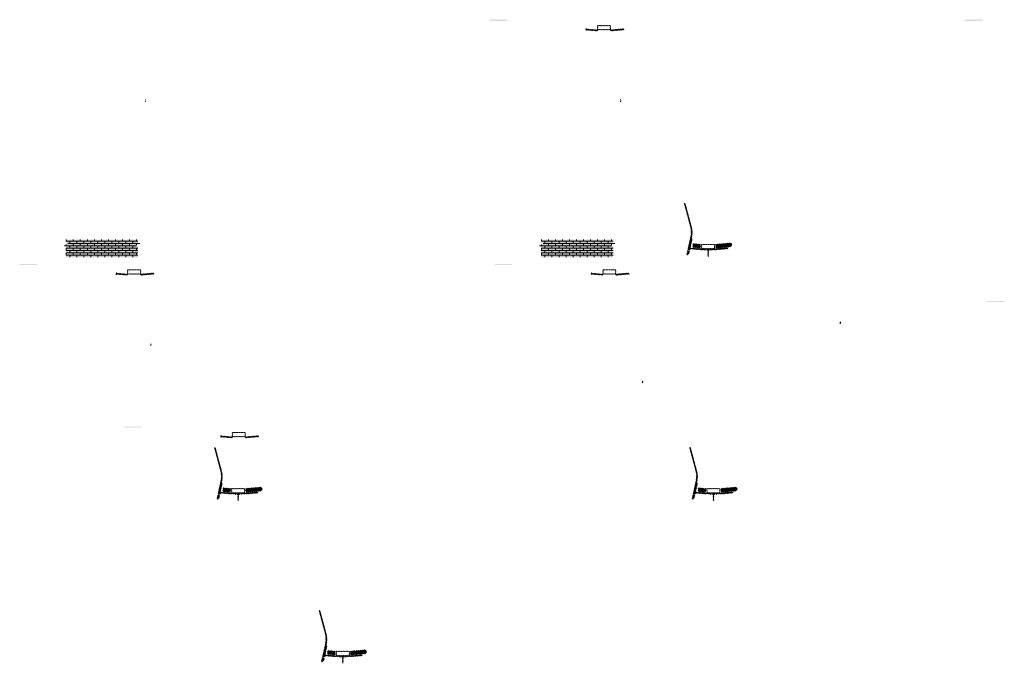
# Model space of a CAD drawing. Units: millimetres. Extents: x 2495 to 457407, y -66327 to 116139.
# Drawn here: x 193386 to 204623, y 62647 to 69996 of the extents above; entities that cross this region are included whole.
import ezdxf

# ---------------------------------------------------------------- set-up
doc = ezdxf.new("R2010")
doc.units = ezdxf.units.MM
doc.header["$MEASUREMENT"] = 0
doc.layers.add('hatch', color=7, linetype='Continuous', lineweight=15)
pattern_1 = [(45, (195696.7474, 65065.445), (-3.367596, 3.367596), [])]
pattern_2 = [(45, (196884.555, 62565.859), (-10.1028, 10.1028), []), (45, (196891.29, 62565.859), (-10.1028, 10.1028), [])]
pattern_3 = [(45, (199925.9013, 66923.2243), (-3.367596, 3.367596), [])]
pattern_4 = [(45, (201113.709, 64423.638), (-10.1028, 10.1028), []), (45, (201120.444, 64423.638), (-10.1028, 10.1028), [])]
pattern_5 = [(45, (194503.232, 66923.2243), (-3.367596, 3.367596), [])]
pattern_6 = [(45, (195691.04, 64423.638), (-10.1028, 10.1028), []), (45, (195697.775, 64423.638), (-10.1028, 10.1028), [])]
pattern_7 = [(45, (199865.125, 69711.836), (-3.367596, 3.367596), [])]
pattern_8 = [(45, (201052.933, 67212.25), (-10.1028, 10.1028), []), (45, (201059.668, 67212.25), (-10.1028, 10.1028), [])]

msp = doc.modelspace()

# ---------------------------------------------------------------- hatches: boundary and pattern name
at = {"layer": 'hatch'}
h = msp.add_hatch(dxfattribs=at)
h.set_pattern_fill('DOTS', color=256, style=0)
h.set_pattern_definition([(0, (199865.125, 69711.8358), (0.79375, 1.5875), [0, -1.5875])])
h.paths.add_polyline_path([(198948.18, 69986), (198948.18, 69996), (198848.18, 69996), (198848.18, 69986)])
h.paths.add_polyline_path([(198848.18, 69986), (198848.18, 69996), (198748.18, 69996), (198748.18, 69986)])
h = msp.add_hatch(dxfattribs=at)
h.set_pattern_fill('ANSI31', color=256, scale=0.75, style=0)
h.set_pattern_definition([(45, (199865.125, 69711.8358), (-1.683798, 1.683798), [])])
h.paths.add_polyline_path([(199850.93, 69894.67), (199849.71, 69889.13), (199855.44, 69888.63, 0.38117828)])
h.paths.add_polyline_path([(199852.8, 69878.82), (199847.52, 69879.28), (199846.4, 69874.22, 0.45892764)])
h = msp.add_hatch(dxfattribs=at)
h.set_pattern_fill('ANSI31', color=256, scale=1.5, style=0)
h.set_pattern_definition(pattern_7)
edge = h.paths.add_edge_path(flags=16)
edge.add_line((199984.37, 69882.66), (200124.37, 69882.66))
edge.add_arc((200124.37, 69884.66), 2, 270, 360)
edge.add_line((200126.37, 69884.66), (200126.37, 69924.66))
edge.add_arc((200124.37, 69924.66), 2, 0, 90)
edge.add_line((200124.37, 69926.66), (199984.37, 69926.66))
edge.add_arc((199984.37, 69924.66), 2, 90, 180)
edge.add_line((199982.37, 69924.66), (199982.37, 69884.66))
edge.add_arc((199984.37, 69884.66), 2, 180, 270)
edge = h.paths.add_edge_path()
edge.add_line((199981.37, 69879.66), (200127.37, 69879.66))
edge.add_arc((200127.37, 69881.66), 2, 270, 360)
edge.add_line((200129.37, 69881.66), (200129.37, 69927.66))
edge.add_arc((200127.37, 69927.66), 2, 0, 90)
edge.add_line((200127.37, 69929.66), (199981.37, 69929.66))
edge.add_arc((199981.37, 69927.66), 2, 90, 180)
edge.add_line((199979.37, 69927.66), (199979.37, 69881.66))
edge.add_arc((199981.37, 69881.66), 2, 180, 270)
h = msp.add_hatch(dxfattribs=at)
h.set_pattern_fill('DOTS', color=256, style=0)
h.set_pattern_definition([(0, (205287.7945, 69711.8358), (0.79375, 1.5875), [0, -1.5875])])
h.paths.add_polyline_path([(204370.85, 69986), (204370.85, 69996), (204270.85, 69996), (204270.85, 69986)])
h.paths.add_polyline_path([(204270.85, 69986), (204270.85, 69996), (204170.85, 69996), (204170.85, 69986)])
h = msp.add_hatch(dxfattribs=at)
h.set_pattern_fill('ANSI31', color=256, scale=1.5, style=0)
h.set_pattern_definition(pattern_7)
h.paths.add_polyline_path([(199979.37, 69879.14), (199964.37, 69879.14), (199849.8, 69889.12), (199847.62, 69879.27), (199963.5, 69869.14), (199979.37, 69869.14)])
h.paths.add_polyline_path([(200279.74, 69880.9), (200278.86, 69890.9), (200144.37, 69879.14), (200129.37, 69879.14), (200129.37, 69869.14), (200145.25, 69869.14)])
h = msp.add_hatch(dxfattribs=at)
h.set_pattern_fill('ANSI31', color=256, scale=0.75, style=0)
h.set_pattern_definition([(45, (194835.281, 68900.229), (-1.683798, 1.683798), [])])
h.paths.add_polyline_path([(194821.09, 69083.06), (194819.86, 69077.52), (194825.6, 69077.02, 0.38117828)])
h.paths.add_polyline_path([(194822.95, 69067.21), (194817.68, 69067.68), (194816.56, 69062.62, 0.45892764)])
h = msp.add_hatch(dxfattribs=at)
h.set_pattern_fill('ANSI31', color=256, scale=0.75, style=0)
h.set_pattern_definition([(45, (200257.9506, 68900.229), (-1.683798, 1.683798), [])])
h.paths.add_polyline_path([(200243.76, 69083.06), (200242.53, 69077.52), (200248.27, 69077.02, 0.38117828)])
h.paths.add_polyline_path([(200245.62, 69067.21), (200240.35, 69067.68), (200239.23, 69062.62, 0.45892764)])
h = msp.add_hatch(dxfattribs=at)
h.set_pattern_fill('ANSI31', color=256, scale=1.5, style=0)
h.set_pattern_definition(pattern_7)
h.paths.add_polyline_path([(201060.68, 67494.04), (201050.92, 67496.2), (201022.34, 67367.29), (201032.11, 67365.16)])
h.paths.add_polyline_path([(201029.94, 67355.4), (201020.17, 67357.53), (201012.61, 67323.4), (201022.37, 67321.23)])
h.paths.add_polyline_path([(201019.79, 67358.13), (201010.03, 67360.29), (200999.11, 67311.02), (201008.87, 67308.86)])
h.paths.add_polyline_path([(201053.24, 67509, 0.1205706), (201050.44, 67637.32), (200980.56, 67898.12), (200970.9, 67895.53), (201040.78, 67634.73, -0.1205706), (201043.48, 67511.16), (201011.97, 67369.04), (201021.74, 67366.91)])
at = {"layer": 'hatch', "linetype": 'Continuous', "ltscale": 5}
h = msp.add_hatch(dxfattribs=at)
h.set_pattern_fill('AR-CONC', color=256)
h.set_pattern_definition([(50, (193886.654, 67284.116), (7.1726, -0.62752), [0.75, -8.25]), (355, (193886.654, 67284.116), (-1.387513, 7.52192), [0.6, -6.6]), (100.45144, (193887.252, 67284.064), (5.78509, 6.8944), [0.6374, -7.01142]), (46.1842, (193886.654, 67286.116), (10.67241, -1.65519), [1.125, -12.375]), (96.6356, (193887.543, 67285.978), (9.34662, 9.74119), [0.9561, -10.51714]), (351.1842, (193886.654, 67286.116), (9.34662, 9.74119), [0.9, -9.9]), (21, (193887.654, 67285.616), (5.96907, -4.02619), [0.75, -8.25]), (326, (193887.654, 67285.616), (2.433153, 7.2515), [0.6, -6.6]), (71.45144, (193888.1514, 67285.2806), (8.402224, 3.22531), [0.6374, -7.01142]), (37.5, (193886.654, 67284.1162), (0.1215986, 3.3289385), [0, -6.52, 0, -6.7, 0, -6.625]), (7.5, (193886.654, 67284.116), (2.630695, 3.944117), [0, -3.82, 0, -6.37, 0, -2.525]), (327.5, (193884.424, 67284.1162), (5.338224, -0.225549), [0, -2.5, 0, -7.8, 0, -10.35]), (317.5, (193883.424, 67284.116), (5.831862, 1.00105), [0, -3.25, 0, -5.18, 0, -7.35])])
h.paths.add_polyline_path([(193914.84, 67484.12), (193914.84, 67449.64), (193943.04, 67439.38), (193914.84, 67429.12), (193886.65, 67418.86), (193914.84, 67408.59), (193914.84, 67284.12), (194734.84, 67284.12), (194734.84, 67408.59), (194706.65, 67418.86), (194734.84, 67429.12), (194763.04, 67439.38), (194734.84, 67449.64), (194734.84, 67484.12)])
h = msp.add_hatch(dxfattribs=at)
h.set_pattern_fill('AR-BRSTD', color=256, scale=10, style=0)
h.set_pattern_definition([(0, (161478.28, 37784.871), (0, 26.67), []), (90, (161478.28, 37784.87), (-40, 26.67), [26.67, -26.67])])
h.paths.add_polyline_path([(193914.84, 67484.12), (193914.84, 67449.64), (193943.04, 67439.38), (193914.84, 67429.12), (193886.65, 67418.86), (193914.84, 67408.59), (193914.84, 67284.12), (194734.84, 67284.12), (194734.84, 67408.59), (194706.65, 67418.86), (194734.84, 67429.12), (194763.04, 67439.38), (194734.84, 67449.64), (194734.84, 67484.12)])
h = msp.add_hatch(dxfattribs=at)
h.set_pattern_fill('AR-CONC', color=256)
h.set_pattern_definition([(50, (199309.3235, 67284.116), (7.1726, -0.62752), [0.75, -8.25]), (355, (199309.3235, 67284.116), (-1.387513, 7.52192), [0.6, -6.6]), (100.45144, (199309.921, 67284.064), (5.78509, 6.8944), [0.6374, -7.01142]), (46.1842, (199309.3235, 67286.116), (10.67241, -1.65519), [1.125, -12.375]), (96.6356, (199310.213, 67285.978), (9.34662, 9.74119), [0.9561, -10.51714]), (351.1842, (199309.324, 67286.116), (9.34662, 9.74119), [0.9, -9.9]), (21, (199310.3235, 67285.616), (5.96907, -4.02619), [0.75, -8.25]), (326, (199310.3235, 67285.616), (2.433153, 7.2515), [0.6, -6.6]), (71.45144, (199310.821, 67285.2806), (8.402224, 3.22531), [0.6374, -7.01142]), (37.5, (199309.3235, 67284.1162), (0.1215986, 3.3289385), [0, -6.52, 0, -6.7, 0, -6.625]), (7.5, (199309.3235, 67284.116), (2.630695, 3.944117), [0, -3.82, 0, -6.37, 0, -2.525]), (327.5, (199307.0935, 67284.1162), (5.338224, -0.225549), [0, -2.5, 0, -7.8, 0, -10.35]), (317.5, (199306.0935, 67284.116), (5.831862, 1.00105), [0, -3.25, 0, -5.18, 0, -7.35])])
h.paths.add_polyline_path([(199337.51, 67484.12), (199337.51, 67449.64), (199365.71, 67439.38), (199337.51, 67429.12), (199309.32, 67418.86), (199337.51, 67408.59), (199337.51, 67284.12), (200157.51, 67284.12), (200157.51, 67408.59), (200129.32, 67418.86), (200157.51, 67429.12), (200185.71, 67439.38), (200157.51, 67449.64), (200157.51, 67484.12)])
h = msp.add_hatch(dxfattribs=at)
h.set_pattern_fill('AR-BRSTD', color=256, scale=10, style=0)
h.set_pattern_definition([(0, (166900.95, 37784.871), (0, 26.67), []), (90, (166900.95, 37784.87), (-40, 26.67), [26.67, -26.67])])
h.paths.add_polyline_path([(199337.51, 67484.12), (199337.51, 67449.64), (199365.71, 67439.38), (199337.51, 67429.12), (199309.32, 67418.86), (199337.51, 67408.59), (199337.51, 67284.12), (200157.51, 67284.12), (200157.51, 67408.59), (200129.32, 67418.86), (200157.51, 67429.12), (200185.71, 67439.38), (200157.51, 67449.64), (200157.51, 67484.12)])
at = {"layer": 'hatch'}
h = msp.add_hatch(dxfattribs=at)
h.set_pattern_fill('ANSI32', color=256, scale=1.5, style=0)
h.set_pattern_definition(pattern_8)
h.paths.add_polyline_path([(201070.27, 67438.66), (201156.44, 67431.12), (201152.7, 67388.28), (201066.52, 67395.82)])
h = msp.add_hatch(dxfattribs=at)
h.set_pattern_fill('ANSI31', color=256, scale=1.5, style=0)
h.set_pattern_definition([(45, (201052.9326, 67212.25), (-3.367596, 3.367596), [])])
edge = h.paths.add_edge_path(flags=16)
edge.add_line((201172.18, 67383.08), (201312.18, 67383.08))
edge.add_arc((201312.18, 67385.08), 2, 270, 360)
edge.add_line((201314.18, 67385.08), (201314.18, 67425.08))
edge.add_arc((201312.18, 67425.08), 2, 0, 90)
edge.add_line((201312.18, 67427.08), (201172.18, 67427.08))
edge.add_arc((201172.18, 67425.08), 2, 90, 180)
edge.add_line((201170.18, 67425.08), (201170.18, 67385.08))
edge.add_arc((201172.18, 67385.08), 2, 180, 270)
edge = h.paths.add_edge_path()
edge.add_line((201169.18, 67380.08), (201315.18, 67380.08))
edge.add_arc((201315.18, 67382.08), 2, 270, 360)
edge.add_line((201317.18, 67382.08), (201317.18, 67428.08))
edge.add_arc((201315.18, 67428.08), 2, 0, 90)
edge.add_line((201315.18, 67430.08), (201169.18, 67430.08))
edge.add_arc((201169.18, 67428.08), 2, 90, 180)
edge.add_line((201167.18, 67428.08), (201167.18, 67382.08))
edge.add_arc((201169.18, 67382.08), 2, 180, 270)
h = msp.add_hatch(dxfattribs=at)
h.set_pattern_fill('ANSI32', color=256, scale=1.5, style=0)
h.set_pattern_definition(pattern_8)
h.paths.add_polyline_path([(201501.03, 67403.03), (201515.21, 67412.96), (201512.98, 67438.54), (201497.28, 67445.86), (201327.93, 67431.05), (201331.67, 67388.21)])
h = msp.add_hatch(dxfattribs=at)
h.set_pattern_fill('ANSI31', color=256, scale=0.75, style=0)
h.set_pattern_definition([(45, (201052.9326, 67212.25), (-1.683798, 1.683798), [])])
h.paths.add_polyline_path([(201038.74, 67395.08), (201037.51, 67389.54), (201043.25, 67389.04, 0.38117828)])
h.paths.add_polyline_path([(201040.61, 67379.23), (201035.33, 67379.7), (201034.21, 67374.64, 0.45892764)])
at = {"layer": 'hatch', "linetype": 'Continuous'}
h = msp.add_hatch(dxfattribs=at)
h.set_pattern_fill('ANSI31', color=256, scale=1.5, style=0)
h.set_pattern_definition(pattern_7)
h.paths.add_polyline_path([(201079.43, 67385.89), (201037.61, 67389.53), (201035.43, 67379.69), (201074.59, 67376.26), (201078.91, 67379.9)])
h.paths.add_polyline_path([(201082.45, 67385.63), (201079.43, 67385.89), (201078.91, 67379.9), (201081.92, 67379.64)])
h.paths.add_polyline_path([(201085.41, 67385.37), (201082.45, 67385.63), (201081.92, 67379.64), (201084.89, 67379.38)])
h.paths.add_polyline_path([(201084.89, 67379.38), (201081.92, 67379.64), (201081.57, 67375.65), (201088.53, 67375.06)])
h.paths.add_polyline_path([(201081.92, 67379.64), (201078.91, 67379.9), (201074.59, 67376.26), (201078.76, 67375.9), (201081.57, 67375.65)])
h.paths.add_polyline_path([(201124.26, 67381.98), (201085.41, 67385.37), (201084.89, 67379.38), (201088.55, 67375.04), (201119.42, 67372.34), (201123.74, 67375.98)])
h.paths.add_polyline_path([(201126.75, 67375.72), (201123.74, 67375.98), (201119.42, 67372.34), (201123.59, 67371.97), (201126.4, 67371.73)])
h.paths.add_polyline_path([(201127.28, 67381.72), (201124.26, 67381.98), (201123.74, 67375.98), (201126.75, 67375.72)])
h.paths.add_polyline_path([(201130.24, 67381.46), (201127.28, 67381.72), (201126.75, 67375.72), (201129.72, 67375.46)])
h.paths.add_polyline_path([(201129.72, 67375.46), (201126.75, 67375.72), (201126.4, 67371.73), (201133.36, 67371.13)])
h.paths.add_polyline_path([(201152.18, 67379.55), (201130.24, 67381.46), (201129.72, 67375.46), (201133.38, 67371.12), (201151.31, 67369.55)])
h.paths.add_polyline_path([(201152.18, 67379.55), (201151.31, 67369.55), (201152.18, 67369.55)])
h.paths.add_polyline_path([(201167.18, 67379.55), (201152.18, 67379.55), (201152.18, 67369.55), (201167.18, 67369.55)])
h.paths.add_polyline_path([(201170.18, 67379.55), (201167.18, 67379.55), (201167.18, 67369.55), (201170.18, 67369.55)])
h.paths.add_polyline_path([(201176.68, 67377.49), (201173.18, 67377.49), (201173.18, 67379.55), (201170.18, 67379.55), (201170.18, 67369.55), (201176.68, 67369.55)])
h.paths.add_polyline_path([(201182.18, 67377.49), (201177.18, 67377.49), (201177.18, 67369.55), (201182.18, 67369.55)])
h.paths.add_polyline_path([(201176.68, 67378.49), (201174.68, 67378.49, -0.41421356), (201173.68, 67379.49), (201173.18, 67379.49), (201173.18, 67377.49), (201176.68, 67377.49)], flags=17)
h.paths.add_polyline_path([(201176.68, 67379.49), (201173.68, 67379.49, 0.41421356), (201174.68, 67378.49), (201176.68, 67378.49)], flags=16)
h.paths.add_polyline_path([(201182.18, 67379.49), (201177.18, 67379.49), (201177.18, 67378.49), (201182.18, 67378.49)])
h.paths.add_polyline_path([(201187.18, 67379.49), (201182.18, 67379.49), (201182.18, 67378.49), (201187.18, 67378.49)])
h.paths.add_polyline_path([(201187.18, 67378.49), (201182.18, 67378.49), (201182.18, 67377.49), (201187.18, 67377.49)])
h.paths.add_polyline_path([(201191.18, 67379.49), (201190.68, 67379.49, -0.41421356), (201189.68, 67378.49), (201187.68, 67378.49), (201187.68, 67377.49), (201191.18, 67377.49)], flags=16)
h.paths.add_polyline_path([(201190.68, 67379.49), (201187.68, 67379.49), (201187.68, 67378.49), (201189.68, 67378.49, 0.41421356)])
h.paths.add_polyline_path([(201187.18, 67377.49), (201182.18, 67377.49), (201182.18, 67369.55), (201187.18, 67369.55)])
h.paths.add_polyline_path([(201187.68, 67377.49), (201187.18, 67377.49), (201187.18, 67369.55), (201187.68, 67369.55)])
h.paths.add_polyline_path([(201214.18, 67379.55), (201191.18, 67379.55), (201191.18, 67377.49), (201187.68, 67377.49), (201187.68, 67369.55), (201192.18, 67369.55), (201214.18, 67369.55)])
h.paths.add_polyline_path([(201259.18, 67379.55), (201242.18, 67379.55), (201225.18, 67379.55), (201225.18, 67369.55), (201242.18, 67369.55), (201259.18, 67369.55)])
h.paths.add_polyline_path([(201214.18, 67369.1), (201204.08, 67369.1), (201204.08, 67362.75), (201214.18, 67362.75)])
h.paths.add_polyline_path([(201259.18, 67369.1), (201242.18, 67369.1), (201225.18, 67369.1), (201225.18, 67362.75), (201229.68, 67362.75), (201239.01, 67362.75), (201239.01, 67292.9), (201245.36, 67292.9), (201245.36, 67362.75), (201259.18, 67362.75)])
h.paths.add_polyline_path([(201280.28, 67369.1), (201270.18, 67369.1), (201270.18, 67362.75), (201274.68, 67362.75), (201280.28, 67362.75)])
h.paths.add_polyline_path([(201467.54, 67381.32), (201466.67, 67391.32), (201332.18, 67379.55), (201270.18, 67379.55), (201270.18, 67369.55), (201333.06, 67369.55)])
h.paths.add_polyline_path([(201293.18, 67377.49), (201293.18, 67379.49), (201311.18, 67379.49), (201311.18, 67377.49)], flags=16)
h.paths.add_polyline_path([(201293.68, 67379.49), (201310.68, 67379.49, -0.41421356), (201309.68, 67378.49), (201294.68, 67378.49, -0.41421356)], flags=16)
at = {"layer": 'hatch'}
h = msp.add_hatch(dxfattribs=at)
h.set_pattern_fill('DOTS', color=256, style=0)
h.set_pattern_definition([(0, (194503.2318, 66923.2243), (0.79375, 1.5875), [0, -1.5875])])
h.paths.add_polyline_path([(193586.28, 67197.39), (193586.28, 67207.39), (193486.28, 67207.39), (193486.28, 67197.39)])
h.paths.add_polyline_path([(193486.28, 67197.39), (193486.28, 67207.39), (193386.28, 67207.39), (193386.28, 67197.39)])
h = msp.add_hatch(dxfattribs=at)
h.set_pattern_fill('DOTS', color=256, style=0)
h.set_pattern_definition([(0, (199925.9013, 66923.2243), (0.79375, 1.5875), [0, -1.5875])])
h.paths.add_polyline_path([(199008.95, 67197.39), (199008.95, 67207.39), (198908.95, 67207.39), (198908.95, 67197.39)])
h.paths.add_polyline_path([(198908.95, 67197.39), (198908.95, 67207.39), (198808.95, 67207.39), (198808.95, 67197.39)])
h = msp.add_hatch(dxfattribs=at)
h.set_pattern_fill('ANSI31', color=256, scale=0.75, style=0)
h.set_pattern_definition([(45, (194503.2318, 66923.2243), (-1.683798, 1.683798), [])])
h.paths.add_polyline_path([(194489.04, 67106.06), (194487.81, 67100.52), (194493.55, 67100.02, 0.38117828)])
h.paths.add_polyline_path([(194490.91, 67090.21), (194485.63, 67090.67), (194484.51, 67085.61, 0.45892764)])
h = msp.add_hatch(dxfattribs=at)
h.set_pattern_fill('ANSI31', color=256, scale=1.5, style=0)
h.set_pattern_definition(pattern_5)
h.paths.add_polyline_path([(194617.48, 67090.52), (194602.48, 67090.52), (194487.91, 67100.51), (194485.73, 67090.66), (194601.61, 67080.52), (194617.48, 67080.52)])
h.paths.add_polyline_path([(194917.84, 67092.29), (194916.97, 67102.29), (194782.48, 67090.52), (194767.48, 67090.52), (194767.48, 67080.52), (194783.36, 67080.52)])
h = msp.add_hatch(dxfattribs=at)
h.set_pattern_fill('ANSI31', color=256, scale=1.5, style=0)
h.set_pattern_definition(pattern_5)
edge = h.paths.add_edge_path(flags=16)
edge.add_line((194622.48, 67094.05), (194762.48, 67094.05))
edge.add_arc((194762.48, 67096.05), 2, 270, 360)
edge.add_line((194764.48, 67096.05), (194764.48, 67136.05))
edge.add_arc((194762.48, 67136.05), 2, 0, 90)
edge.add_line((194762.48, 67138.05), (194622.48, 67138.05))
edge.add_arc((194622.48, 67136.05), 2, 90, 180)
edge.add_line((194620.48, 67136.05), (194620.48, 67096.05))
edge.add_arc((194622.48, 67096.05), 2, 180, 270)
edge = h.paths.add_edge_path()
edge.add_line((194619.48, 67091.05), (194765.48, 67091.05))
edge.add_arc((194765.48, 67093.05), 2, 270, 360)
edge.add_line((194767.48, 67093.05), (194767.48, 67139.05))
edge.add_arc((194765.48, 67139.05), 2, 0, 90)
edge.add_line((194765.48, 67141.05), (194619.48, 67141.05))
edge.add_arc((194619.48, 67139.05), 2, 90, 180)
edge.add_line((194617.48, 67139.05), (194617.48, 67093.05))
edge.add_arc((194619.48, 67093.05), 2, 180, 270)
h = msp.add_hatch(dxfattribs=at)
h.set_pattern_fill('ANSI31', color=256, scale=0.75, style=0)
h.set_pattern_definition([(45, (199925.9013, 66923.2243), (-1.683798, 1.683798), [])])
h.paths.add_polyline_path([(199911.71, 67106.06), (199910.48, 67100.52), (199916.22, 67100.02, 0.38117828)])
h.paths.add_polyline_path([(199913.57, 67090.21), (199908.3, 67090.67), (199907.18, 67085.61, 0.45892764)])
h = msp.add_hatch(dxfattribs=at)
h.set_pattern_fill('ANSI31', color=256, scale=1.5, style=0)
h.set_pattern_definition(pattern_3)
h.paths.add_polyline_path([(200040.15, 67090.52), (200025.15, 67090.52), (199910.58, 67100.51), (199908.4, 67090.66), (200024.28, 67080.52), (200040.15, 67080.52)])
h.paths.add_polyline_path([(200340.51, 67092.29), (200339.64, 67102.29), (200205.15, 67090.52), (200190.15, 67090.52), (200190.15, 67080.52), (200206.03, 67080.52)])
h = msp.add_hatch(dxfattribs=at)
h.set_pattern_fill('ANSI31', color=256, scale=1.5, style=0)
h.set_pattern_definition(pattern_3)
edge = h.paths.add_edge_path(flags=16)
edge.add_line((200045.15, 67094.05), (200185.15, 67094.05))
edge.add_arc((200185.15, 67096.05), 2, 270, 360)
edge.add_line((200187.15, 67096.05), (200187.15, 67136.05))
edge.add_arc((200185.15, 67136.05), 2, 0, 90)
edge.add_line((200185.15, 67138.05), (200045.15, 67138.05))
edge.add_arc((200045.15, 67136.05), 2, 90, 180)
edge.add_line((200043.15, 67136.05), (200043.15, 67096.05))
edge.add_arc((200045.15, 67096.05), 2, 180, 270)
edge = h.paths.add_edge_path()
edge.add_line((200042.15, 67091.05), (200188.15, 67091.05))
edge.add_arc((200188.15, 67093.05), 2, 270, 360)
edge.add_line((200190.15, 67093.05), (200190.15, 67139.05))
edge.add_arc((200188.15, 67139.05), 2, 0, 90)
edge.add_line((200188.15, 67141.05), (200042.15, 67141.05))
edge.add_arc((200042.15, 67139.05), 2, 90, 180)
edge.add_line((200040.15, 67139.05), (200040.15, 67093.05))
edge.add_arc((200042.15, 67093.05), 2, 180, 270)
h = msp.add_hatch(dxfattribs=at)
h.set_pattern_fill('DOTS', color=256, style=0)
h.set_pattern_definition([(0, (205539.7866, 66496.7275), (0.79375, 1.5875), [0, -1.5875])])
h.paths.add_polyline_path([(204622.84, 66770.89), (204622.84, 66780.89), (204522.84, 66780.89), (204522.84, 66770.89)])
h.paths.add_polyline_path([(204522.84, 66770.89), (204522.84, 66780.89), (204422.84, 66780.89), (204422.84, 66770.89)])
h = msp.add_hatch(dxfattribs=at)
h.set_pattern_fill('ANSI31', color=256, scale=0.75, style=0)
h.set_pattern_definition([(45, (202765.5286, 66362.8422), (-1.683798, 1.683798), [])])
h.paths.add_polyline_path([(202751.34, 66545.67), (202750.11, 66540.14), (202755.85, 66539.64, 0.38117828)])
h.paths.add_polyline_path([(202753.2, 66529.83), (202747.93, 66530.29), (202746.81, 66525.23, 0.45892764)])
h = msp.add_hatch(dxfattribs=at)
h.set_pattern_fill('ANSI31', color=256, scale=0.75, style=0)
h.set_pattern_definition([(45, (194896.0574, 66111.6175), (-1.683798, 1.683798), [])])
h.paths.add_polyline_path([(194881.87, 66294.45), (194880.64, 66288.91), (194886.38, 66288.41, 0.38117828)])
h.paths.add_polyline_path([(194883.73, 66278.6), (194878.46, 66279.06), (194877.33, 66274.01, 0.45892764)])
h = msp.add_hatch(dxfattribs=at)
h.set_pattern_fill('ANSI31', color=256, scale=0.75, style=0)
h.set_pattern_definition([(45, (200509.9427, 65685.1207), (-1.683798, 1.683798), [])])
h.paths.add_polyline_path([(200495.75, 65867.95), (200494.52, 65862.41), (200500.26, 65861.91, 0.38117828)])
h.paths.add_polyline_path([(200497.62, 65852.11), (200492.34, 65852.57), (200491.22, 65847.51, 0.45892764)])
h = msp.add_hatch(dxfattribs=at)
h.set_pattern_fill('DOTS', color=256, style=0)
h.set_pattern_definition([(0, (195696.7474, 65065.4448), (0.79375, 1.5875), [0, -1.5875])])
h.paths.add_polyline_path([(194779.8, 65339.61), (194779.8, 65349.61), (194679.8, 65349.61), (194679.8, 65339.61)])
h.paths.add_polyline_path([(194679.8, 65339.61), (194679.8, 65349.61), (194579.8, 65349.61), (194579.8, 65339.61)])
h = msp.add_hatch(dxfattribs=at)
h.set_pattern_fill('ANSI31', color=256, scale=0.75, style=0)
h.set_pattern_definition([(45, (195696.7474, 65065.4448), (-1.683798, 1.683798), [])])
h.paths.add_polyline_path([(195682.56, 65248.28), (195681.33, 65242.74), (195687.07, 65242.24, 0.38117828)])
h.paths.add_polyline_path([(195684.42, 65232.43), (195679.15, 65232.89), (195678.02, 65227.83, 0.45892764)])
h = msp.add_hatch(dxfattribs=at)
h.set_pattern_fill('ANSI31', color=256, scale=1.5, style=0)
h.set_pattern_definition(pattern_1)
h.paths.add_polyline_path([(195811, 65232.74), (195796, 65232.74), (195681.43, 65242.73), (195679.25, 65232.88), (195795.12, 65222.74), (195811, 65222.74)])
h.paths.add_polyline_path([(196111.36, 65234.51), (196110.48, 65244.51), (195976, 65232.74), (195961, 65232.74), (195961, 65222.74), (195976.87, 65222.74)])
h = msp.add_hatch(dxfattribs=at)
h.set_pattern_fill('ANSI31', color=256, scale=1.5, style=0)
h.set_pattern_definition(pattern_1)
edge = h.paths.add_edge_path(flags=16)
edge.add_line((195816, 65236.27), (195956, 65236.27))
edge.add_arc((195956, 65238.27), 2, 270, 360)
edge.add_line((195958, 65238.27), (195958, 65278.27))
edge.add_arc((195956, 65278.27), 2, 0, 90)
edge.add_line((195956, 65280.27), (195816, 65280.27))
edge.add_arc((195816, 65278.27), 2, 90, 180)
edge.add_line((195814, 65278.27), (195814, 65238.27))
edge.add_arc((195816, 65238.27), 2, 180, 270)
edge = h.paths.add_edge_path()
edge.add_line((195813, 65233.27), (195959, 65233.27))
edge.add_arc((195959, 65235.27), 2, 270, 360)
edge.add_line((195961, 65235.27), (195961, 65281.27))
edge.add_arc((195959, 65281.27), 2, 0, 90)
edge.add_line((195959, 65283.27), (195813, 65283.27))
edge.add_arc((195813, 65281.27), 2, 90, 180)
edge.add_line((195811, 65281.27), (195811, 65235.27))
edge.add_arc((195813, 65235.27), 2, 180, 270)
h = msp.add_hatch(dxfattribs=at)
h.set_pattern_fill('ANSI31', color=256, scale=1.5, style=0)
h.set_pattern_definition(pattern_5)
h.paths.add_polyline_path([(195698.79, 64705.42), (195689.02, 64707.59), (195660.45, 64578.68), (195670.22, 64576.55)])
h.paths.add_polyline_path([(195668.05, 64566.79), (195658.28, 64568.92), (195650.71, 64534.78), (195660.48, 64532.62)])
h.paths.add_polyline_path([(195657.9, 64569.52), (195648.14, 64571.68), (195637.22, 64522.41), (195646.98, 64520.25)])
h.paths.add_polyline_path([(195691.35, 64720.39, 0.1205706), (195688.55, 64848.71), (195618.67, 65109.51), (195609.01, 65106.92), (195678.89, 64846.12, -0.1205706), (195681.59, 64722.55), (195650.08, 64580.43), (195659.85, 64578.3)])
h = msp.add_hatch(dxfattribs=at)
h.set_pattern_fill('ANSI31', color=256, scale=1.5, style=0)
h.set_pattern_definition(pattern_3)
h.paths.add_polyline_path([(201121.46, 64705.42), (201111.69, 64707.59), (201083.11, 64578.68), (201092.89, 64576.55)])
h.paths.add_polyline_path([(201090.72, 64566.79), (201080.95, 64568.92), (201073.38, 64534.78), (201083.15, 64532.62)])
h.paths.add_polyline_path([(201080.57, 64569.52), (201070.81, 64571.68), (201059.88, 64522.41), (201069.65, 64520.25)])
h.paths.add_polyline_path([(201114.02, 64720.39, 0.1205706), (201111.22, 64848.71), (201041.34, 65109.51), (201031.68, 65106.92), (201101.56, 64846.12, -0.1205706), (201104.26, 64722.55), (201072.75, 64580.43), (201082.52, 64578.3)])
h = msp.add_hatch(dxfattribs=at)
h.set_pattern_fill('ANSI32', color=256, scale=1.5, style=0)
h.set_pattern_definition(pattern_6)
h.paths.add_polyline_path([(195708.38, 64650.05), (195794.55, 64642.51), (195790.8, 64599.67), (195704.63, 64607.21)])
h = msp.add_hatch(dxfattribs=at)
h.set_pattern_fill('ANSI31', color=256, scale=1.5, style=0)
h.set_pattern_definition([(45, (195691.0395, 64423.6384), (-3.367596, 3.367596), [])])
edge = h.paths.add_edge_path(flags=16)
edge.add_line((195810.29, 64594.47), (195950.29, 64594.47))
edge.add_arc((195950.29, 64596.47), 2, 270, 360)
edge.add_line((195952.29, 64596.47), (195952.29, 64636.47))
edge.add_arc((195950.29, 64636.47), 2, 0, 90)
edge.add_line((195950.29, 64638.47), (195810.29, 64638.47))
edge.add_arc((195810.29, 64636.47), 2, 90, 180)
edge.add_line((195808.29, 64636.47), (195808.29, 64596.47))
edge.add_arc((195810.29, 64596.47), 2, 180, 270)
edge = h.paths.add_edge_path()
edge.add_line((195807.29, 64591.47), (195953.29, 64591.47))
edge.add_arc((195953.29, 64593.47), 2, 270, 360)
edge.add_line((195955.29, 64593.47), (195955.29, 64639.47))
edge.add_arc((195953.29, 64639.47), 2, 0, 90)
edge.add_line((195953.29, 64641.47), (195807.29, 64641.47))
edge.add_arc((195807.29, 64639.47), 2, 90, 180)
edge.add_line((195805.29, 64639.47), (195805.29, 64593.47))
edge.add_arc((195807.29, 64593.47), 2, 180, 270)
h = msp.add_hatch(dxfattribs=at)
h.set_pattern_fill('ANSI32', color=256, scale=1.5, style=0)
h.set_pattern_definition(pattern_6)
h.paths.add_polyline_path([(196139.13, 64614.42), (196153.32, 64624.35), (196151.08, 64649.93), (196135.39, 64657.25), (195966.03, 64642.44), (195969.78, 64599.6)])
h = msp.add_hatch(dxfattribs=at)
h.set_pattern_fill('ANSI32', color=256, scale=1.5, style=0)
h.set_pattern_definition(pattern_4)
h.paths.add_polyline_path([(201131.05, 64650.05), (201217.22, 64642.51), (201213.47, 64599.67), (201127.3, 64607.21)])
h = msp.add_hatch(dxfattribs=at)
h.set_pattern_fill('ANSI31', color=256, scale=1.5, style=0)
h.set_pattern_definition([(45, (201113.709, 64423.6384), (-3.367596, 3.367596), [])])
edge = h.paths.add_edge_path(flags=16)
edge.add_line((201232.96, 64594.47), (201372.96, 64594.47))
edge.add_arc((201372.96, 64596.47), 2, 270, 360)
edge.add_line((201374.96, 64596.47), (201374.96, 64636.47))
edge.add_arc((201372.96, 64636.47), 2, 0, 90)
edge.add_line((201372.96, 64638.47), (201232.96, 64638.47))
edge.add_arc((201232.96, 64636.47), 2, 90, 180)
edge.add_line((201230.96, 64636.47), (201230.96, 64596.47))
edge.add_arc((201232.96, 64596.47), 2, 180, 270)
edge = h.paths.add_edge_path()
edge.add_line((201229.96, 64591.47), (201375.96, 64591.47))
edge.add_arc((201375.96, 64593.47), 2, 270, 360)
edge.add_line((201377.96, 64593.47), (201377.96, 64639.47))
edge.add_arc((201375.96, 64639.47), 2, 0, 90)
edge.add_line((201375.96, 64641.47), (201229.96, 64641.47))
edge.add_arc((201229.96, 64639.47), 2, 90, 180)
edge.add_line((201227.96, 64639.47), (201227.96, 64593.47))
edge.add_arc((201229.96, 64593.47), 2, 180, 270)
h = msp.add_hatch(dxfattribs=at)
h.set_pattern_fill('ANSI32', color=256, scale=1.5, style=0)
h.set_pattern_definition(pattern_4)
h.paths.add_polyline_path([(201561.8, 64614.42), (201575.99, 64624.35), (201573.75, 64649.93), (201558.05, 64657.25), (201388.7, 64642.44), (201392.45, 64599.6)])
h = msp.add_hatch(dxfattribs=at)
h.set_pattern_fill('ANSI31', color=256, scale=0.75, style=0)
h.set_pattern_definition([(45, (195691.0395, 64423.6384), (-1.683798, 1.683798), [])])
h.paths.add_polyline_path([(195676.85, 64606.47), (195675.62, 64600.93), (195681.36, 64600.43, 0.38117828)])
h.paths.add_polyline_path([(195678.71, 64590.62), (195673.44, 64591.08), (195672.32, 64586.03, 0.45892764)])
at = {"layer": 'hatch', "linetype": 'Continuous'}
h = msp.add_hatch(dxfattribs=at)
h.set_pattern_fill('ANSI31', color=256, scale=1.5, style=0)
h.set_pattern_definition(pattern_5)
h.paths.add_polyline_path([(195717.54, 64597.28), (195675.72, 64600.92), (195673.54, 64591.08), (195712.7, 64587.65), (195717.02, 64591.29)])
h.paths.add_polyline_path([(195720.55, 64597.02), (195717.54, 64597.28), (195717.02, 64591.29), (195720.03, 64591.03)])
h.paths.add_polyline_path([(195723.51, 64596.76), (195720.55, 64597.02), (195720.03, 64591.03), (195723, 64590.77)])
h.paths.add_polyline_path([(195723, 64590.77), (195720.03, 64591.03), (195719.68, 64587.04), (195726.64, 64586.44)])
h.paths.add_polyline_path([(195720.03, 64591.03), (195717.02, 64591.29), (195712.7, 64587.65), (195716.87, 64587.28), (195719.68, 64587.04)])
h.paths.add_polyline_path([(195762.37, 64593.37), (195723.51, 64596.76), (195723, 64590.77), (195726.65, 64586.43), (195757.53, 64583.73), (195761.85, 64587.36)])
h.paths.add_polyline_path([(195764.86, 64587.11), (195761.85, 64587.36), (195757.53, 64583.73), (195761.7, 64583.36), (195764.51, 64583.12)])
h.paths.add_polyline_path([(195765.38, 64593.11), (195762.37, 64593.37), (195761.85, 64587.36), (195764.86, 64587.11)])
h.paths.add_polyline_path([(195768.34, 64592.85), (195765.38, 64593.11), (195764.86, 64587.11), (195767.83, 64586.85)])
h.paths.add_polyline_path([(195767.83, 64586.85), (195764.86, 64587.11), (195764.51, 64583.12), (195771.47, 64582.52)])
h.paths.add_polyline_path([(195790.29, 64590.94), (195768.34, 64592.85), (195767.83, 64586.85), (195771.48, 64582.51), (195789.41, 64580.94)])
h.paths.add_polyline_path([(195790.29, 64590.94), (195789.41, 64580.94), (195790.29, 64580.94)])
h.paths.add_polyline_path([(195805.29, 64590.94), (195790.29, 64590.94), (195790.29, 64580.94), (195805.29, 64580.94)])
h.paths.add_polyline_path([(195808.29, 64590.94), (195805.29, 64590.94), (195805.29, 64580.94), (195808.29, 64580.94)])
h.paths.add_polyline_path([(195814.79, 64588.88), (195811.29, 64588.88), (195811.29, 64590.94), (195808.29, 64590.94), (195808.29, 64580.94), (195814.79, 64580.94)])
h.paths.add_polyline_path([(195820.29, 64588.88), (195815.29, 64588.88), (195815.29, 64580.94), (195820.29, 64580.94)])
h.paths.add_polyline_path([(195814.79, 64589.88), (195812.79, 64589.88, -0.41421356), (195811.79, 64590.88), (195811.29, 64590.88), (195811.29, 64588.88), (195814.79, 64588.88)], flags=17)
h.paths.add_polyline_path([(195814.79, 64590.88), (195811.79, 64590.88, 0.41421356), (195812.79, 64589.88), (195814.79, 64589.88)], flags=16)
h.paths.add_polyline_path([(195820.29, 64590.88), (195815.29, 64590.88), (195815.29, 64589.88), (195820.29, 64589.88)])
h.paths.add_polyline_path([(195825.29, 64590.88), (195820.29, 64590.88), (195820.29, 64589.88), (195825.29, 64589.88)])
h.paths.add_polyline_path([(195825.29, 64589.88), (195820.29, 64589.88), (195820.29, 64588.88), (195825.29, 64588.88)])
h.paths.add_polyline_path([(195829.29, 64590.88), (195828.79, 64590.88, -0.41421356), (195827.79, 64589.88), (195825.79, 64589.88), (195825.79, 64588.88), (195829.29, 64588.88)], flags=16)
h.paths.add_polyline_path([(195828.79, 64590.88), (195825.79, 64590.88), (195825.79, 64589.88), (195827.79, 64589.88, 0.41421356)])
h.paths.add_polyline_path([(195825.29, 64588.88), (195820.29, 64588.88), (195820.29, 64580.94), (195825.29, 64580.94)])
h.paths.add_polyline_path([(195825.79, 64588.88), (195825.29, 64588.88), (195825.29, 64580.94), (195825.79, 64580.94)])
h.paths.add_polyline_path([(195852.29, 64590.94), (195829.29, 64590.94), (195829.29, 64588.88), (195825.79, 64588.88), (195825.79, 64580.94), (195830.29, 64580.94), (195852.29, 64580.94)])
h.paths.add_polyline_path([(195897.29, 64590.94), (195880.29, 64590.94), (195863.29, 64590.94), (195863.29, 64580.94), (195880.29, 64580.94), (195897.29, 64580.94)])
h.paths.add_polyline_path([(195852.29, 64580.49), (195842.19, 64580.49), (195842.19, 64574.14), (195852.29, 64574.14)])
h.paths.add_polyline_path([(195897.29, 64580.49), (195880.29, 64580.49), (195863.29, 64580.49), (195863.29, 64574.14), (195867.79, 64574.14), (195877.11, 64574.14), (195877.11, 64504.29), (195883.46, 64504.29), (195883.46, 64574.14), (195897.29, 64574.14)])
h.paths.add_polyline_path([(195918.39, 64580.49), (195908.29, 64580.49), (195908.29, 64574.14), (195912.79, 64574.14), (195918.39, 64574.14)])
h.paths.add_polyline_path([(196105.65, 64592.7), (196104.77, 64602.7), (195970.29, 64590.94), (195908.29, 64590.94), (195908.29, 64580.94), (195971.16, 64580.94)])
h.paths.add_polyline_path([(195931.29, 64588.88), (195931.29, 64590.88), (195949.29, 64590.88), (195949.29, 64588.88)], flags=16)
h.paths.add_polyline_path([(195931.79, 64590.88), (195948.79, 64590.88, -0.41421356), (195947.79, 64589.88), (195932.79, 64589.88, -0.41421356)], flags=16)
at = {"layer": 'hatch'}
h = msp.add_hatch(dxfattribs=at)
h.set_pattern_fill('ANSI31', color=256, scale=0.75, style=0)
h.set_pattern_definition([(45, (201113.709, 64423.6384), (-1.683798, 1.683798), [])])
h.paths.add_polyline_path([(201099.52, 64606.47), (201098.29, 64600.93), (201104.03, 64600.43, 0.38117828)])
h.paths.add_polyline_path([(201101.38, 64590.62), (201096.11, 64591.08), (201094.99, 64586.03, 0.45892764)])
at = {"layer": 'hatch', "linetype": 'Continuous'}
h = msp.add_hatch(dxfattribs=at)
h.set_pattern_fill('ANSI31', color=256, scale=1.5, style=0)
h.set_pattern_definition(pattern_3)
h.paths.add_polyline_path([(201140.21, 64597.28), (201098.39, 64600.92), (201096.21, 64591.08), (201135.37, 64587.65), (201139.69, 64591.29)])
h.paths.add_polyline_path([(201143.22, 64597.02), (201140.21, 64597.28), (201139.69, 64591.29), (201142.7, 64591.03)])
h.paths.add_polyline_path([(201146.18, 64596.76), (201143.22, 64597.02), (201142.7, 64591.03), (201145.67, 64590.77)])
h.paths.add_polyline_path([(201145.67, 64590.77), (201142.7, 64591.03), (201142.35, 64587.04), (201149.31, 64586.44)])
h.paths.add_polyline_path([(201142.7, 64591.03), (201139.69, 64591.29), (201135.37, 64587.65), (201139.54, 64587.28), (201142.35, 64587.04)])
h.paths.add_polyline_path([(201185.04, 64593.37), (201146.18, 64596.76), (201145.67, 64590.77), (201149.32, 64586.43), (201180.2, 64583.73), (201184.52, 64587.36)])
h.paths.add_polyline_path([(201187.53, 64587.11), (201184.52, 64587.36), (201180.2, 64583.73), (201184.37, 64583.36), (201187.18, 64583.12)])
h.paths.add_polyline_path([(201188.05, 64593.11), (201185.04, 64593.37), (201184.52, 64587.36), (201187.53, 64587.11)])
h.paths.add_polyline_path([(201191.01, 64592.85), (201188.05, 64593.11), (201187.53, 64587.11), (201190.5, 64586.85)])
h.paths.add_polyline_path([(201190.5, 64586.85), (201187.53, 64587.11), (201187.18, 64583.12), (201194.14, 64582.52)])
h.paths.add_polyline_path([(201212.96, 64590.94), (201191.01, 64592.85), (201190.5, 64586.85), (201194.15, 64582.51), (201212.08, 64580.94)])
h.paths.add_polyline_path([(201212.96, 64590.94), (201212.08, 64580.94), (201212.96, 64580.94)])
h.paths.add_polyline_path([(201227.96, 64590.94), (201212.96, 64590.94), (201212.96, 64580.94), (201227.96, 64580.94)])
h.paths.add_polyline_path([(201230.96, 64590.94), (201227.96, 64590.94), (201227.96, 64580.94), (201230.96, 64580.94)])
h.paths.add_polyline_path([(201237.46, 64588.88), (201233.96, 64588.88), (201233.96, 64590.94), (201230.96, 64590.94), (201230.96, 64580.94), (201237.46, 64580.94)])
h.paths.add_polyline_path([(201242.96, 64588.88), (201237.96, 64588.88), (201237.96, 64580.94), (201242.96, 64580.94)])
h.paths.add_polyline_path([(201237.46, 64589.88), (201235.46, 64589.88, -0.41421356), (201234.46, 64590.88), (201233.96, 64590.88), (201233.96, 64588.88), (201237.46, 64588.88)], flags=17)
h.paths.add_polyline_path([(201237.46, 64590.88), (201234.46, 64590.88, 0.41421356), (201235.46, 64589.88), (201237.46, 64589.88)], flags=16)
h.paths.add_polyline_path([(201242.96, 64590.88), (201237.96, 64590.88), (201237.96, 64589.88), (201242.96, 64589.88)])
h.paths.add_polyline_path([(201247.96, 64590.88), (201242.96, 64590.88), (201242.96, 64589.88), (201247.96, 64589.88)])
h.paths.add_polyline_path([(201247.96, 64589.88), (201242.96, 64589.88), (201242.96, 64588.88), (201247.96, 64588.88)])
h.paths.add_polyline_path([(201251.96, 64590.88), (201251.46, 64590.88, -0.41421356), (201250.46, 64589.88), (201248.46, 64589.88), (201248.46, 64588.88), (201251.96, 64588.88)], flags=16)
h.paths.add_polyline_path([(201251.46, 64590.88), (201248.46, 64590.88), (201248.46, 64589.88), (201250.46, 64589.88, 0.41421356)])
h.paths.add_polyline_path([(201247.96, 64588.88), (201242.96, 64588.88), (201242.96, 64580.94), (201247.96, 64580.94)])
h.paths.add_polyline_path([(201248.46, 64588.88), (201247.96, 64588.88), (201247.96, 64580.94), (201248.46, 64580.94)])
h.paths.add_polyline_path([(201274.96, 64590.94), (201251.96, 64590.94), (201251.96, 64588.88), (201248.46, 64588.88), (201248.46, 64580.94), (201252.96, 64580.94), (201274.96, 64580.94)])
h.paths.add_polyline_path([(201319.96, 64590.94), (201302.96, 64590.94), (201285.96, 64590.94), (201285.96, 64580.94), (201302.96, 64580.94), (201319.96, 64580.94)])
h.paths.add_polyline_path([(201274.96, 64580.49), (201264.86, 64580.49), (201264.86, 64574.14), (201274.96, 64574.14)])
h.paths.add_polyline_path([(201319.96, 64580.49), (201302.96, 64580.49), (201285.96, 64580.49), (201285.96, 64574.14), (201290.46, 64574.14), (201299.78, 64574.14), (201299.78, 64504.29), (201306.13, 64504.29), (201306.13, 64574.14), (201319.96, 64574.14)])
h.paths.add_polyline_path([(201341.06, 64580.49), (201330.96, 64580.49), (201330.96, 64574.14), (201335.46, 64574.14), (201341.06, 64574.14)])
h.paths.add_polyline_path([(201528.32, 64592.7), (201527.44, 64602.7), (201392.96, 64590.94), (201330.96, 64590.94), (201330.96, 64580.94), (201393.83, 64580.94)])
h.paths.add_polyline_path([(201353.96, 64588.88), (201353.96, 64590.88), (201371.96, 64590.88), (201371.96, 64588.88)], flags=16)
h.paths.add_polyline_path([(201354.46, 64590.88), (201371.46, 64590.88, -0.41421356), (201370.46, 64589.88), (201355.46, 64589.88, -0.41421356)], flags=16)
at = {"layer": 'hatch'}
h = msp.add_hatch(dxfattribs=at)
h.set_pattern_fill('ANSI31', color=256, scale=1.5, style=0)
h.set_pattern_definition(pattern_1)
h.paths.add_polyline_path([(196892.3, 62847.64), (196882.54, 62849.81), (196853.96, 62720.9), (196863.73, 62718.77)])
h.paths.add_polyline_path([(196861.57, 62709.01), (196851.8, 62711.14), (196844.23, 62677), (196853.99, 62674.84)])
h.paths.add_polyline_path([(196851.42, 62711.74), (196841.65, 62713.9), (196830.73, 62664.63), (196840.49, 62662.47)])
h.paths.add_polyline_path([(196884.86, 62862.61, 0.1205706), (196882.06, 62990.93), (196812.18, 63251.73), (196802.52, 63249.14), (196872.4, 62988.34, -0.1205706), (196875.1, 62864.77), (196843.59, 62722.65), (196853.36, 62720.52)])
h = msp.add_hatch(dxfattribs=at)
h.set_pattern_fill('ANSI31', color=256, scale=0.75, style=0)
h.set_pattern_definition([(45, (196884.555, 62565.859), (-1.683798, 1.683798), [])])
h.paths.add_polyline_path([(196870.36, 62748.69), (196869.14, 62743.15), (196874.87, 62742.65, 0.38117828)])
h.paths.add_polyline_path([(196872.23, 62732.84), (196866.95, 62733.31), (196865.83, 62728.25, 0.45892764)])
at = {"layer": 'hatch', "linetype": 'Continuous'}
h = msp.add_hatch(dxfattribs=at)
h.set_pattern_fill('ANSI31', color=256, scale=1.5, style=0)
h.set_pattern_definition(pattern_1)
h.paths.add_polyline_path([(196911.05, 62739.5), (196869.23, 62743.14), (196867.05, 62733.3), (196906.22, 62729.87), (196910.54, 62733.51)])
h.paths.add_polyline_path([(196914.07, 62739.24), (196911.05, 62739.5), (196910.54, 62733.51), (196913.54, 62733.25)])
h.paths.add_polyline_path([(196917.03, 62738.98), (196914.07, 62739.24), (196913.54, 62733.25), (196916.51, 62732.99)])
h.paths.add_polyline_path([(196916.51, 62732.99), (196913.54, 62733.25), (196913.2, 62729.26), (196920.16, 62728.66)])
h.paths.add_polyline_path([(196913.54, 62733.25), (196910.54, 62733.51), (196906.22, 62729.87), (196910.39, 62729.51), (196913.2, 62729.26)])
h.paths.add_polyline_path([(196955.88, 62735.59), (196917.03, 62738.98), (196916.51, 62732.99), (196920.17, 62728.65), (196951.04, 62725.95), (196955.37, 62729.58)])
h.paths.add_polyline_path([(196958.37, 62729.33), (196955.37, 62729.58), (196951.04, 62725.95), (196955.22, 62725.58), (196958.02, 62725.34)])
h.paths.add_polyline_path([(196958.9, 62735.33), (196955.88, 62735.59), (196955.37, 62729.58), (196958.37, 62729.33)])
h.paths.add_polyline_path([(196961.86, 62735.07), (196958.9, 62735.33), (196958.37, 62729.33), (196961.34, 62729.07)])
h.paths.add_polyline_path([(196961.34, 62729.07), (196958.37, 62729.33), (196958.02, 62725.34), (196964.99, 62724.74)])
h.paths.add_polyline_path([(196983.8, 62733.16), (196961.86, 62735.07), (196961.34, 62729.07), (196965, 62724.73), (196982.93, 62723.16)])
h.paths.add_polyline_path([(196983.8, 62733.16), (196982.93, 62723.16), (196983.8, 62723.16)])
h.paths.add_polyline_path([(196998.8, 62733.16), (196983.8, 62733.16), (196983.8, 62723.16), (196998.8, 62723.16)])
h.paths.add_polyline_path([(197001.8, 62733.16), (196998.8, 62733.16), (196998.8, 62723.16), (197001.8, 62723.16)])
h.paths.add_polyline_path([(197008.3, 62731.1), (197004.8, 62731.1), (197004.8, 62733.16), (197001.8, 62733.16), (197001.8, 62723.16), (197008.3, 62723.16)])
h.paths.add_polyline_path([(197013.8, 62731.1), (197008.8, 62731.1), (197008.8, 62723.16), (197013.8, 62723.16)])
h.paths.add_polyline_path([(197008.3, 62732.1), (197006.3, 62732.1, -0.41421356), (197005.3, 62733.1), (197004.8, 62733.1), (197004.8, 62731.1), (197008.3, 62731.1)], flags=17)
h.paths.add_polyline_path([(197008.3, 62733.1), (197005.3, 62733.1, 0.41421356), (197006.3, 62732.1), (197008.3, 62732.1)], flags=16)
h.paths.add_polyline_path([(197013.8, 62733.1), (197008.8, 62733.1), (197008.8, 62732.1), (197013.8, 62732.1)])
h.paths.add_polyline_path([(197018.8, 62733.1), (197013.8, 62733.1), (197013.8, 62732.1), (197018.8, 62732.1)])
h.paths.add_polyline_path([(197018.8, 62732.1), (197013.8, 62732.1), (197013.8, 62731.1), (197018.8, 62731.1)])
h.paths.add_polyline_path([(197022.8, 62733.1), (197022.3, 62733.1, -0.41421356), (197021.3, 62732.1), (197019.3, 62732.1), (197019.3, 62731.1), (197022.8, 62731.1)], flags=16)
h.paths.add_polyline_path([(197022.3, 62733.1), (197019.3, 62733.1), (197019.3, 62732.1), (197021.3, 62732.1, 0.41421356)])
h.paths.add_polyline_path([(197018.8, 62731.1), (197013.8, 62731.1), (197013.8, 62723.16), (197018.8, 62723.16)])
h.paths.add_polyline_path([(197019.3, 62731.1), (197018.8, 62731.1), (197018.8, 62723.16), (197019.3, 62723.16)])
h.paths.add_polyline_path([(197045.8, 62733.16), (197022.8, 62733.16), (197022.8, 62731.1), (197019.3, 62731.1), (197019.3, 62723.16), (197023.8, 62723.16), (197045.8, 62723.16)])
h.paths.add_polyline_path([(197090.8, 62733.16), (197073.8, 62733.16), (197056.8, 62733.16), (197056.8, 62723.16), (197073.8, 62723.16), (197090.8, 62723.16)])
h.paths.add_polyline_path([(197045.8, 62722.71), (197035.7, 62722.71), (197035.7, 62716.36), (197045.8, 62716.36)])
h.paths.add_polyline_path([(197090.8, 62722.71), (197073.8, 62722.71), (197056.8, 62722.71), (197056.8, 62716.36), (197061.3, 62716.36), (197070.63, 62716.36), (197070.63, 62646.51), (197076.98, 62646.51), (197076.98, 62716.36), (197090.8, 62716.36)])
h.paths.add_polyline_path([(197111.9, 62722.71), (197101.8, 62722.71), (197101.8, 62716.36), (197106.3, 62716.36), (197111.9, 62716.36)])
h.paths.add_polyline_path([(197299.17, 62734.92), (197298.29, 62744.92), (197163.8, 62733.16), (197101.8, 62733.16), (197101.8, 62723.16), (197164.68, 62723.16)])
h.paths.add_polyline_path([(197124.8, 62731.1), (197124.8, 62733.1), (197142.8, 62733.1), (197142.8, 62731.1)], flags=16)
h.paths.add_polyline_path([(197125.3, 62733.1), (197142.3, 62733.1, -0.41421356), (197141.3, 62732.1), (197126.3, 62732.1, -0.41421356)], flags=16)
at = {"layer": 'hatch'}
h = msp.add_hatch(dxfattribs=at)
h.set_pattern_fill('ANSI32', color=256, scale=1.5, style=0)
h.set_pattern_definition(pattern_2)
h.paths.add_polyline_path([(196901.89, 62792.27), (196988.07, 62784.73), (196984.32, 62741.89), (196898.15, 62749.43)])
h = msp.add_hatch(dxfattribs=at)
h.set_pattern_fill('ANSI31', color=256, scale=1.5, style=0)
h.set_pattern_definition([(45, (196884.555, 62565.859), (-3.367596, 3.367596), [])])
edge = h.paths.add_edge_path(flags=16)
edge.add_line((197003.8, 62736.69), (197143.8, 62736.69))
edge.add_arc((197143.8, 62738.69), 2, 270, 360)
edge.add_line((197145.8, 62738.69), (197145.8, 62778.69))
edge.add_arc((197143.8, 62778.69), 2, 0, 90)
edge.add_line((197143.8, 62780.69), (197003.8, 62780.69))
edge.add_arc((197003.8, 62778.69), 2, 90, 180)
edge.add_line((197001.8, 62778.69), (197001.8, 62738.69))
edge.add_arc((197003.8, 62738.69), 2, 180, 270)
edge = h.paths.add_edge_path()
edge.add_line((197000.8, 62733.69), (197146.8, 62733.69))
edge.add_arc((197146.8, 62735.69), 2, 270, 360)
edge.add_line((197148.8, 62735.69), (197148.8, 62781.69))
edge.add_arc((197146.8, 62781.69), 2, 0, 90)
edge.add_line((197146.8, 62783.69), (197000.8, 62783.69))
edge.add_arc((197000.8, 62781.69), 2, 90, 180)
edge.add_line((196998.8, 62781.69), (196998.8, 62735.69))
edge.add_arc((197000.8, 62735.69), 2, 180, 270)
h = msp.add_hatch(dxfattribs=at)
h.set_pattern_fill('ANSI32', color=256, scale=1.5, style=0)
h.set_pattern_definition(pattern_2)
h.paths.add_polyline_path([(197332.65, 62756.64), (197346.84, 62766.57), (197344.6, 62792.15), (197328.9, 62799.47), (197159.55, 62784.66), (197163.3, 62741.82)])

doc.saveas('drawing.dxf')
